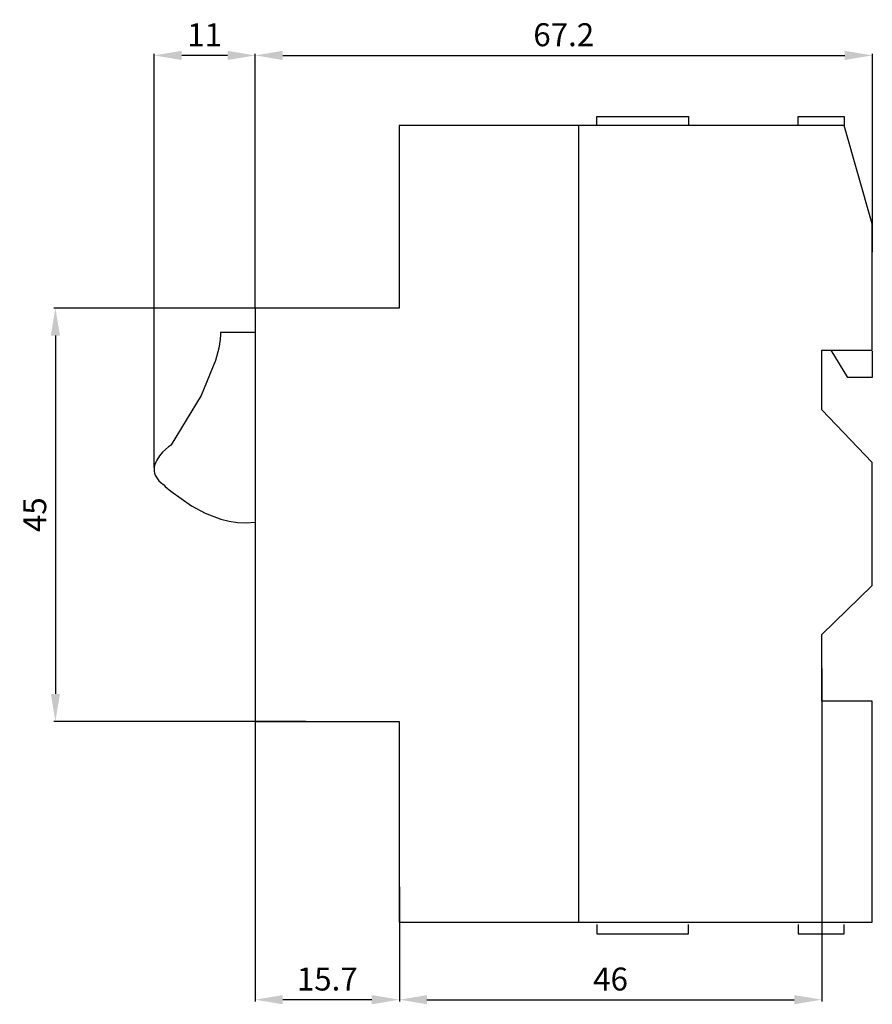
# Model space of a CAD drawing. Extents: x -14 to 78, y -8 to 99.
import ezdxf

# ---------------------------------------------------------------- set-up
doc = ezdxf.new("R2010")
doc.units = 0
doc.header["$LTSCALE"] = 7
doc.header["$MEASUREMENT"] = 0
doc.layers.get('0').update_dxf_attribs({"linetype": 'CONTINUOUS'})
doc.layers.get('DEFPOINTS').update_dxf_attribs({"linetype": 'CONTINUOUS'})
doc.layers.add('ALPHA', color=255, linetype='CONTINUOUS')
doc.layers.add('COTATION1', color=2, linetype='CONTINUOUS')
doc.dimstyles.new('SC_STAND', dxfattribs={"dimtxt": 2.5, "dimasz": 3, "dimexe": 0.18, "dimexo": 0.0625, "dimgap": 1, "dimtad": 1, "dimdec": 3, "dimrnd": 0.01, "dimzin": 12, "dimtxsty": 'STANDARD', "dimcen": 0.09, "dimazin": 3, "dimtfac": 1, "dimtdec": 3, "dimtmove": 0, "dimatfit": 3, "dimtolj": 1, "dimtzin": 12})

# ---------------------------------------------------------------- blocks, each defined once
blk = doc.blocks.new('*D3')
at = {"color": 0, "linetype": 'BYBLOCK'}
for p, q in [((0.15, 50.64), (0.15, 95.7)), ((8.14, 95.52), (3.15, 95.52)), ((11.14, 68.08), (11.14, 95.7))]:
    blk.add_line(p, q, dxfattribs=at)
for points in [[(3.15, 96.02), (3.15, 95.02), (0.15, 95.52)], [(8.14, 96.02), (8.14, 95.02), (11.14, 95.52)]]:
    blk.add_solid(points, dxfattribs=at)
at = {"layer": 'DEFPOINTS', "color": 0, "linetype": 'BYBLOCK'}
for p in [(0.15, 95.52), (11.14, 68.01), (0.15, 50.58)]:
    blk.add_point(p, dxfattribs=at)
at = {"color": 0, "linetype": 'BYBLOCK', "insert": (5.64, 97.77), "char_height": 2.5, "attachment_point": 5}
blk.add_mtext('\\A1;11', dxfattribs=at)
blk = doc.blocks.new('*D4')
at = {"color": 0, "linetype": 'BYBLOCK'}
for p, q in [((11.14, 74.09), (11.14, 95.7)), ((14.14, 95.52), (75.34, 95.52)), ((78.34, 74.09), (78.34, 95.7))]:
    blk.add_line(p, q, dxfattribs=at)
for points in [[(14.14, 96.02), (14.14, 95.02), (11.14, 95.52)], [(75.34, 96.02), (75.34, 95.02), (78.34, 95.52)]]:
    blk.add_solid(points, dxfattribs=at)
at = {"layer": 'DEFPOINTS', "color": 0, "linetype": 'BYBLOCK'}
for p in [(78.34, 95.52), (11.14, 74.03), (78.34, 74.03)]:
    blk.add_point(p, dxfattribs=at)
at = {"color": 0, "linetype": 'BYBLOCK', "insert": (44.74, 97.77), "char_height": 2.5, "attachment_point": 5}
blk.add_mtext('\\A1;67.2', dxfattribs=at)
blk = doc.blocks.new('*D5')
at = {"color": 0, "linetype": 'BYBLOCK'}
for p, q in [((72.84, 28.78), (72.84, -7.47)), ((26.84, 4.98), (26.84, -7.47)), ((29.84, -7.29), (69.84, -7.29))]:
    blk.add_line(p, q, dxfattribs=at)
for points in [[(29.84, -6.79), (29.84, -7.79), (26.84, -7.29)], [(69.84, -6.79), (69.84, -7.79), (72.84, -7.29)]]:
    blk.add_solid(points, dxfattribs=at)
at = {"layer": 'DEFPOINTS', "color": 0, "linetype": 'BYBLOCK'}
for p in [(72.84, 28.84), (26.84, 5.05), (72.84, -7.29)]:
    blk.add_point(p, dxfattribs=at)
at = {"color": 0, "linetype": 'BYBLOCK', "insert": (49.84, -5.04), "char_height": 2.5, "attachment_point": 5}
blk.add_mtext('\\A1;46', dxfattribs=at)
blk = doc.blocks.new('*D6')
at = {"color": 0, "linetype": 'BYBLOCK'}
for p, q in [((11.14, 27.01), (11.14, -7.47)), ((26.84, -3.83), (26.84, -7.47)), ((23.84, -7.29), (14.14, -7.29))]:
    blk.add_line(p, q, dxfattribs=at)
for points in [[(14.14, -6.79), (14.14, -7.79), (11.14, -7.29)], [(23.84, -6.79), (23.84, -7.79), (26.84, -7.29)]]:
    blk.add_solid(points, dxfattribs=at)
at = {"layer": 'DEFPOINTS', "color": 0, "linetype": 'BYBLOCK'}
for p in [(11.14, 27.08), (26.84, -3.77), (11.14, -7.29)]:
    blk.add_point(p, dxfattribs=at)
at = {"color": 0, "linetype": 'BYBLOCK', "insert": (18.99, -5.04), "char_height": 2.5, "attachment_point": 5}
blk.add_mtext('\\A1;15.7', dxfattribs=at)
blk = doc.blocks.new('*D7')
at = {"color": 0, "linetype": 'BYBLOCK'}
for p, q in [((16.67, 68.01), (-10.79, 68.01)), ((-10.61, 65.01), (-10.61, 26.01)), ((16.67, 23.01), (-10.79, 23.01))]:
    blk.add_line(p, q, dxfattribs=at)
for points in [[(-11.11, 65.01), (-10.11, 65.01), (-10.61, 68.01)], [(-11.11, 26.01), (-10.11, 26.01), (-10.61, 23.01)]]:
    blk.add_solid(points, dxfattribs=at)
at = {"layer": 'DEFPOINTS', "color": 0, "linetype": 'BYBLOCK'}
for p in [(16.74, 68.01), (-10.61, 23.01), (16.74, 23.01)]:
    blk.add_point(p, dxfattribs=at)
at = {"color": 0, "linetype": 'BYBLOCK', "insert": (-12.86, 45.51), "char_height": 2.5, "attachment_point": 5, "rotation": 90}
blk.add_mtext('\\A1;45', dxfattribs=at)

msp = doc.modelspace()

# ---------------------------------------------------------------- linework, layer by layer
at = {"layer": 'ALPHA'}
for points in [[(48.3364, 87.884), (48.3364, 88.8838), (58.3365, 88.8838), (58.3365, 87.884)], [(70.2769, 87.884), (70.2769, 88.8838), (75.2769, 88.8838), (75.2769, 87.884)], [(75.2769, 87.884), (26.8365, 87.884)], [(26.8365, 87.884), (26.8365, 68.0127)], [(46.3366, 87.884), (46.3366, 1.1338)], [(78.3365, 77.1836), (75.2769, 87.884)], [(78.3365, 63.4263), (78.3365, 77.1836)], [(26.8365, 68.0127), (11.1365, 68.0127)], [(11.1365, 68.0127), (11.1365, 23.0117)], [(11.1365, 65.3355), (7.3543, 65.3355), (7.3544, 65.3348), (7.3545, 65.3326), (7.3552, 65.3238), (7.3572, 65.2885), (7.3595, 65.1471), (7.3244, 64.5802), (7.1727, 63.6327), (6.8282, 62.3023), (5.2562, 58.4838), (1.9987, 53.1069), (1.9984, 53.1066), (1.9974, 53.1059), (1.9934, 53.1032), (1.9778, 53.0925), (1.9187, 53.0506), (1.7078, 52.8901), (1.0676, 52.3072), (0.7257, 51.91), (0.4275, 51.4593), (0.3083, 51.2178), (0.2165, 50.9676), (0.1574, 50.7103), (0.1365, 50.4476), (0.1491, 50.2438), (0.1885, 50.038), (0.2575, 49.8311), (0.3587, 49.6239), (0.4948, 49.4171), (0.6683, 49.2115), (0.8819, 49.008), (1.1383, 48.8074), (1.1392, 48.8065), (1.1418, 48.8039), (1.1523, 48.7934), (1.1939, 48.7529), (1.3561, 48.5996), (1.9744, 48.0582), (4.2011, 46.4671), (5.7039, 45.6637), (7.3959, 45.0192), (8.2964, 44.795), (9.2244, 44.6568), (10.1733, 44.6198), (11.1365, 44.6994)], [(72.8364, 63.4263), (78.3365, 63.4263)], [(72.8364, 56.9281), (72.8364, 63.4263)], [(78.3365, 63.3309), (78.3365, 60.4642), (75.6597, 60.4642), (73.8431, 63.4263)], [(78.3365, 51.1962), (72.8364, 56.9281)], [(78.3365, 37.8216), (78.3365, 51.1962)], [(72.8364, 32.4707), (78.3365, 37.8216)], [(72.8364, 25.2105), (72.8364, 32.4707)], [(78.3365, 25.2105), (72.8364, 25.2105)], [(78.3365, 1.1338), (78.3365, 25.2105)], [(11.1365, 23.0117), (26.8365, 23.0117)], [(26.8365, 23.0117), (26.8365, 1.1338)], [(26.8365, 1.1338), (78.3365, 1.1338)], [(48.3364, 0.8837), (48.3364, -0.1161), (58.3365, -0.1161), (58.3365, 0.8837)], [(70.2769, 0.8837), (70.2769, -0.1161), (75.2769, -0.1161), (75.2769, 0.8837)]]:
    msp.add_lwpolyline(points, dxfattribs=at)

# ---------------------------------------------------------------- dimensions: what is measured, and where the dimension line sits
at = {"layer": 'COTATION1'}
dim = msp.add_linear_dim(base=(0.1469, 95.5175), p1=(11.1365, 68.0127), p2=(0.1469, 50.579), text='11', dimstyle='SC_STAND', dxfattribs=at)
dim.commit()
dim.dimension.update_dxf_attribs({"geometry": '*D3', "text_midpoint": (5.6417, 97.7675)})
for base, p1, p2, picture, middle in [((78.3365, 95.5175), (11.1365, 74.026), (78.3365, 74.026), '*D4', (44.7365, 97.7675)), ((72.8364, -7.2923), (26.8365, 5.0451), (72.8364, 28.8406), '*D5', (49.8365, -5.0423)), ((11.1365, -7.2923), (26.8365, -3.7674), (11.1365, 27.0762), '*D6', (18.9865, -5.0423))]:
    dim = msp.add_linear_dim(base=base, p1=p1, p2=p2, dimstyle='SC_STAND', dxfattribs=at)
    dim.commit()
    dim.dimension.update_dxf_attribs({"geometry": picture, "text_midpoint": middle})
dim = msp.add_linear_dim(base=(-10.6074, 23.0117), p1=(16.7375, 68.0127), p2=(16.7375, 23.0117), angle=90, dimstyle='SC_STAND', dxfattribs=at)
dim.commit()
dim.dimension.update_dxf_attribs({"geometry": '*D7', "text_midpoint": (-12.8574, 45.5122)})

doc.saveas('drawing.dxf')
